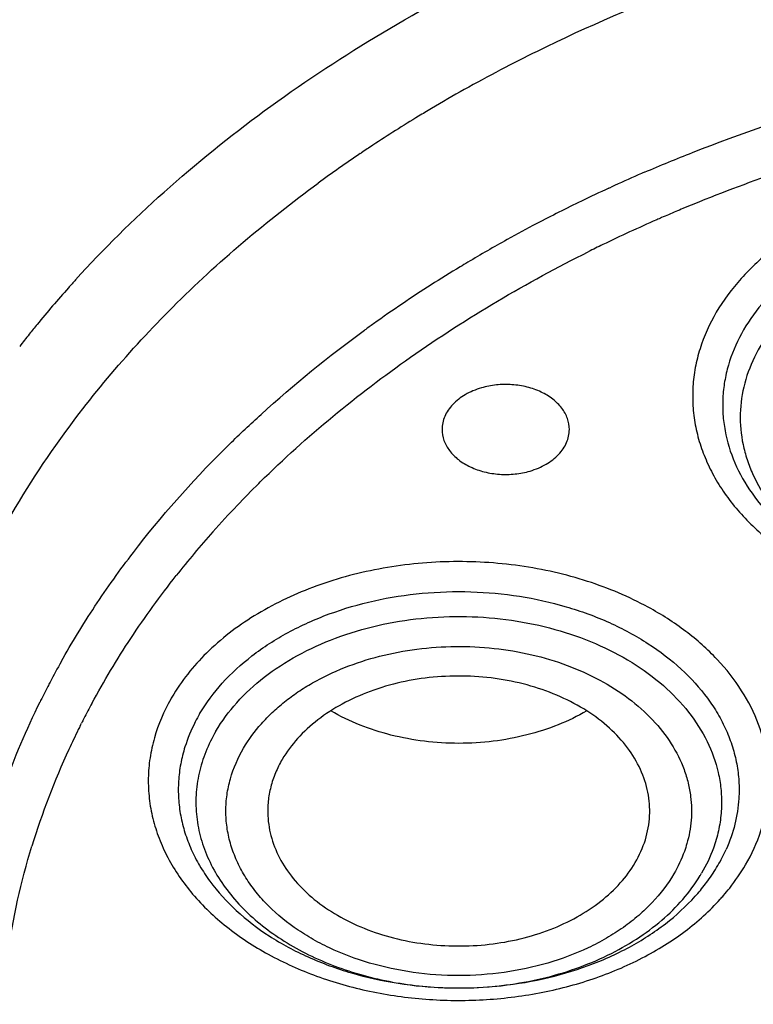
# Model space of a CAD drawing. Units: inches. Extents: x 0 to 11, y 0 to 8.5.
# Drawn here: x 4.9 to 5, y 6.2 to 6.4 of the extents above; entities that cross this region are included whole.
import ezdxf

# ---------------------------------------------------------------- set-up
doc = ezdxf.new("R2010")
doc.units = ezdxf.units.IN
doc.header["$LTSCALE"] = 0.605
doc.header["$MEASUREMENT"] = 0
doc.layers.add('ALL_ASSEMBLY_MEMBERS', color=7, linetype='CONTINUOUS')

msp = doc.modelspace()

# ---------------------------------------------------------------- linework, layer by layer
at = {"layer": 'ALL_ASSEMBLY_MEMBERS', "color": 9, "linetype": 'Continuous'}
for p, q in [((4.9629620405, 6.385722124), (4.963183917099999, 6.3858717616)), ((5.0062203302, 6.379718934600001), (5.0066453994, 6.379914317100001)), ((4.9453325758, 6.3283408064), (4.9455978321, 6.328603059600001)), ((4.914336190299999, 6.2862861594), (4.9145112365, 6.286633719199999))]:
    msp.add_line(p, q, dxfattribs=at)
for centre, radius, start, end in [((5.1224854, 6.141940935599999), 0.2915440654, 110.4785222717, 116.202671131), ((5.1137489724, 6.15974563), 0.2717114724, 116.2075145171, 119.2283511441), ((5.1088996113, 6.1684304314), 0.2617645132, 119.2302711544, 120.6760598573), ((5.1028331395, 6.178430255499999), 0.25006816, 121.2424033735, 123.4009628613), ((5.1066041135, 6.1723074759), 0.2572588756, 120.6768896932, 121.253198318), ((5.0995889725, 6.183373368200001), 0.244155562, 123.4039670452, 123.9646239729), ((5.0959047893, 6.1887612592), 0.2376286109, 124.0181838923, 126.1714476802), ((5.1223671236, 6.127577112899999), 0.277606884, 113.5742732459, 114.6361678759), ((5.1239520229, 6.1239770938), 0.2815403152, 113.3366711437, 113.5768872285), ((5.1292075724, 6.111789305299999), 0.2863821869, 109.3014831903, 112.6090714559), ((5.1199875625, 6.1327366512), 0.2719250475, 114.7321738952, 115.8462958803), ((5.1170139446, 6.1388071896), 0.2651653923, 115.8398881633, 117.7196051197), ((5.1244042435, 6.1233743909), 0.273840719, 113.1823712656, 113.4578415612), ((5.1250915801, 6.1217691876), 0.2755868889, 112.8929974627, 113.1823579082), ((5.1257658039, 6.1201727424), 0.2773198675, 112.6185080803, 112.8930143876), ((5.113810445199999, 6.1448924423), 0.258288425, 117.7184241934, 119.0180752867), ((5.120577266000001, 6.1319842399), 0.2644187915, 113.6417205145, 115.8781741082), ((5.1238214434, 6.124718279700001), 0.2723759006, 113.4579117993, 113.6539482881), ((5.1102801412, 6.151201940499999), 0.2510584808, 119.0120304831, 120.8103006386), ((5.1182824216, 6.136741950399999), 0.2591365593, 115.8807873499, 116.5048390105), ((5.1080954912, 6.154884400399999), 0.2467767629, 120.8125806941, 121.1737194391), ((5.1036262756, 6.1621164608), 0.238275592, 121.1544095179, 124.0213028764), ((5.0986004264, 6.169574415900001), 0.22928225, 124.0230924659, 125.5496747659), ((5.0965943412, 6.1723906673), 0.2258245596, 125.5509987262, 126.0395904879), ((5.0744742382, 6.198575988200001), 0.1915126158, 134.5008611903, 134.9352186792), ((5.0741905763, 6.1982425063), 0.1831118565, 134.7255776881, 136.4119648422), ((5.07026811, 6.2019503269), 0.1777143282, 136.4059091513, 138.4031626173), ((5.064435334, 6.2070504808), 0.1699664703, 138.3835366722, 141.7372048893), ((5.0407069824, 6.2246047198), 0.148731826, 150.7315898858, 152.2875020386), ((5.038526542900001, 6.225745008), 0.1462712001, 152.6261814915, 153.4447736699), ((5.0394199114, 6.2252840126), 0.147276497, 152.2886066337, 152.6267221425), ((4.960118582200001, 6.2738836661), 0.0345293532, 149.9608826766, 150.6743686883), ((5.0376300467, 6.226194614700001), 0.1452682795, 153.4453207599, 153.7938738508), ((5.0424769105, 6.2219543827), 0.1433828416, 151.636835117, 152.8312507424), ((5.0406857614, 6.222867939199999), 0.1413721499, 153.3467046217, 153.7053875401), ((5.041454330400001, 6.222480844), 0.1422326984, 152.831835395, 153.1894632984), ((5.0390971422, 6.2236437727), 0.1396042243, 153.7020299237, 155.259384911), ((5.032339732200001, 6.2265706239), 0.132242255, 155.1857951891, 163.0069259732), ((5.0005317712, 6.2762919551), 0.0285677125, 329.5907963118999, 335.9709509781), ((4.9982626132, 6.274605578099999), 0.027910528, 328.6632152804, 329.6362994221), ((4.9961702826, 6.2825275062), 0.039618988, 317.9434723952, 319.2307437825), ((4.980116900500001, 6.3051516335), 0.06460942830000001, 266.8156471521, 267.7837335769), ((4.9801176402, 6.305156403300001), 0.0646142232, 267.7832417765, 270.1511994384), ((4.9801184336, 6.3048555988), 0.06431341759999999, 270.1511997801, 271.6306380329)]:
    msp.add_arc(centre, radius, start, end, dxfattribs=at)
at = {"layer": 'ALL_ASSEMBLY_MEMBERS', "color": 7, "linetype": 'Continuous'}
for centre, radius, start, end in [((5.0603494385, 6.2304239542), 0.198378571, 137.7595485951, 138.3079129935), ((5.0562764562, 6.233997998), 0.192959963, 138.2959747464, 140.7797252945), ((5.0530160718, 6.2366742322), 0.1887418836, 140.7833018847, 141.4475816212), ((5.051092559100001, 6.238203903), 0.1862842857, 141.4468033426, 142.2751783984), ((4.9981608069, 6.2776977702), 0.031324096, 323.813816863, 329.5682906602), ((4.9959039114, 6.2793666778), 0.0341309871, 319.044434593, 323.789502977), ((4.9948353987, 6.2802828669), 0.035538486, 317.9933101846, 319.0580725105)]:
    msp.add_arc(centre, radius, start, end, dxfattribs=at)
at = {"layer": 'ALL_ASSEMBLY_MEMBERS', "color": 9, "linetype": 'Continuous'}
for points, knots in [([(4.3917433527, 6.3366230201), (4.391743078999999, 6.3481971054), (4.3928194429, 6.3714088437), (4.3976544047, 6.406037416499999), (4.4056849085, 6.440365399400001), (4.4168788547, 6.4742379552), (4.4311796343, 6.5075116062), (4.4485288208, 6.540040265700001), (4.4688433099, 6.5716885361), (4.4920394914, 6.6023179336), (4.5180105108, 6.6318033082), (4.5466487281, 6.660014968500001), (4.5778272662, 6.686839653200001), (4.6230837805, 6.7209549653), (4.6853899281, 6.75938297), (4.7670531221, 6.7977697475), (4.8550481134, 6.8283092308), (4.947877110299999, 6.8504905778), (5.0277817291, 6.8616805225), (5.092707852799999, 6.8661969152), (5.1417436295, 6.8673314323), (5.1907783437, 6.8661968625), (5.2396044636, 6.862800843200001), (5.2880120931, 6.857154227200001), (5.3357947179, 6.849286309400001), (5.382749743400001, 6.8392252654), (5.428680724199999, 6.8270159274), (5.4733818769, 6.812708224700001), (5.5024667333, 6.8017305396), (5.516742831699999, 6.795902346799999)], [0, 0, 0, 0, 0.0248612256, 0.0498283007, 0.0750037793, 0.1004845376, 0.1263582542, 0.1527028454, 0.1795837001, 0.2070543586, 0.2351540566, 0.263910095, 0.2933362687, 0.3234353906, 0.3855771068, 0.4501729682, 0.516892649, 0.5852972908, 0.6548690614, 0.6899250047, 0.7250558712, 0.7601868564, 0.7952431197, 0.8301501365999999, 0.8648336001000001, 0.8992235899, 0.9332593442, 0.9668778298999999, 1, 1, 1, 1]), ([(4.7809577924, 5.873569262), (4.7607749663, 5.8818088662), (4.721576061, 5.8996311873), (4.666047984900001, 5.930698002000001), (4.6232045993, 5.9599248002), (4.5915022005, 5.9850491912), (4.5620801469, 6.0108015426), (4.535097416, 6.0382710217), (4.510917420899999, 6.0673045634), (4.4891476619, 6.096650646000001), (4.4702436538, 6.127354359), (4.4545593185, 6.1591387299), (4.4445328773, 6.1831889872), (4.4361884698, 6.2075604561), (4.4295476833, 6.2321955283), (4.4246236547, 6.2570331315), (4.421432011, 6.2820136953), (4.4199803397, 6.3070758443), (4.420269525899999, 6.3321584339), (4.4223030083, 6.357200136), (4.4260730704, 6.3821397335), (4.4315693362, 6.4069169913), (4.438781612300001, 6.4314703758), (4.4476886097, 6.4557421728), (4.4618891299, 6.487862768099999), (4.4838959404, 6.5270761668), (4.5164438176, 6.5717002409), (4.5549921427, 6.6138194799), (4.5991597407, 6.6530339804), (4.6485187187, 6.6889793051), (4.702592488600001, 6.7213213195), (4.760863265299999, 6.7497575545), (4.8227744631, 6.7740198373), (4.8877342419, 6.7938802609), (4.9551217402, 6.809152154), (5.0242932946, 6.819690569600001), (5.0945877982, 6.825394209500001), (5.1653331369, 6.8262108829), (5.2358532281, 6.822132498999999), (5.3054718289, 6.813196433), (5.373529728899999, 6.7994893492), (5.4393645178, 6.7811388062), (5.4818490112, 6.765750624400001), (5.5025278711, 6.7573085152)], [0, 0, 0, 0, 0.0335620465, 0.0662069362, 0.09784682980000001, 0.1132840165, 0.1284605403, 0.1580260287, 0.1724355253, 0.1866040768, 0.2142577644, 0.2277877578, 0.2411422644, 0.2543441599, 0.2674187525, 0.2803934122, 0.2932969117, 0.3061593809, 0.319011526, 0.3318842597, 0.3448081971, 0.3578130002, 0.3709272104, 0.3841773637, 0.3975879541, 0.4249640709, 0.4532149909000001, 0.4824409256, 0.5126970906, 0.5439958924, 0.5763097197, 0.6095766715, 0.6437051136999999, 0.6785775389, 0.7140564418, 0.7499886344, 0.7862090890000001, 0.8225457965, 0.8588246090999999, 0.8948717945999999, 0.9305174356999999, 0.9656130984, 1, 1, 1, 1]), ([(5.0124245409, 6.3824854493), (5.0151811001, 6.3836747084), (5.026423764900001, 6.3883137335), (5.0379551357, 6.392248884600001), (5.0467448981, 6.3948233464)], [0, 0, 0, 0, 0.24686397, 1, 1, 1, 1]), ([(4.9100266992, 6.334958528500001), (4.9160745724, 6.343541179), (4.9301603624, 6.360053130800001), (4.9467102679, 6.3740471062), (4.955655560899999, 6.380588031699999)], [0, 0, 0, 0, 0.4865125924, 1, 1, 1, 1]), ([(5.0418945749, 6.3737823474), (5.0394735519, 6.3724706171), (5.0360286356, 6.370256218400001), (5.0319316062, 6.366806597), (5.028380911499999, 6.3632248862), (5.024746826399999, 6.358354755), (5.0223050346, 6.352943601000001), (5.0211969679, 6.348516966), (5.0207840577, 6.3451852276), (5.0207835868, 6.341840735599999), (5.0211954773, 6.3385091341), (5.022019284100001, 6.3352175326), (5.0232446141, 6.3319911162), (5.0248619079, 6.3288541426), (5.0275641095, 6.324766919500001), (5.0318963653, 6.3200055768), (5.0382957449, 6.3151143018), (5.0457765745, 6.311085229500001), (5.054116376000001, 6.3080329797), (5.0630691686, 6.306046918200001), (5.0723692239, 6.305176367400001), (5.0817422283, 6.3054519097), (5.087920106, 6.3064165007), (5.0909465604, 6.3070864715)], [0, 0, 0, 0, 0.0646188134, 0.0955541064, 0.1255561768, 0.1828433655, 0.237153193, 0.2635737878, 0.2897034265, 0.3157352288, 0.3418643379, 0.3682843443, 0.3951716578, 0.4226790356, 0.4509358347, 0.5099678939, 0.5727246563, 0.6391010396, 0.7086122138, 0.780482199, 0.8537197331999999, 0.9272571379000001, 1, 1, 1, 1]), ([(4.9455978321, 6.328603059600001), (4.9536617102, 6.336559687999999), (4.971756488, 6.351438176), (4.9919217745, 6.363298958500001), (5.0026366696, 6.368642395399999)], [0, 0, 0, 0, 0.4861621321, 1, 1, 1, 1]), ([(5.0572976826, 6.369683001399999), (5.0550119581, 6.369013528200001), (5.0506087096, 6.367420420399999), (5.0445326184, 6.3642457197), (5.0392658753, 6.3603961865), (5.0349559715, 6.3559741221), (5.0317207896, 6.351090432), (5.0296699052, 6.3458678013), (5.0288718616, 6.340458984400001), (5.0292848573, 6.335950763600001), (5.0302252511, 6.3324540557), (5.0315954312, 6.3289686542), (5.0340944805, 6.3247705633), (5.0381638099, 6.320231832999999), (5.0432164286, 6.316238758099999), (5.049115878899999, 6.312896885700001), (5.055701250199999, 6.3102847163), (5.0627965844, 6.3084747735), (5.0677113318, 6.307833784700001), (5.070202851, 6.3076561116)], [0, 0, 0, 0, 0.07070994480000001, 0.1385614153, 0.2028769402, 0.2635734856, 0.3209392851, 0.3756471507, 0.4288103718, 0.4818058776, 0.5087277861999999, 0.5361215614, 0.5927810596, 0.6526661933, 0.7161348223, 0.7831348818000001, 0.853259193, 0.9258433489, 1, 1, 1, 1]), ([(4.9402392185, 6.3351704299), (4.9420326773, 6.336932925399999), (4.949485162799999, 6.3439747498), (4.9574754227, 6.3504426302), (4.9637317871, 6.3549948115)], [0, 0, 0, 0, 0.2452786679, 1, 1, 1, 1]), ([(4.9006170286, 6.1866982309), (4.8973895687, 6.1925378973), (4.8917471128, 6.2045001629), (4.8868502669, 6.2202057285), (4.8843594504, 6.232890264299999), (4.882818632799999, 6.2455787457), (4.8826492319, 6.2615940243), (4.8852996057, 6.2807271964), (4.890759672, 6.2995483655), (4.8989662709, 6.3178376752), (4.9060803502, 6.3293581906), (4.9100266992, 6.334958528500001)], [0, 0, 0, 0, 0.1274922776, 0.2518595062, 0.3132536277, 0.3742983428, 0.4959071526, 0.618081505, 0.7420946178, 0.8690893914, 1, 1, 1, 1]), ([(4.910962416, 6.297319942200001), (4.9128021933, 6.300603117100001), (4.916768657900001, 6.3070971459), (4.92578992, 6.319727839600001), (4.933606839499999, 6.3285607563), (4.9392075675, 6.334148883099999)], [0, 0, 0, 0, 0.2426088066, 0.4899834765, 1, 1, 1, 1]), ([(5.0130850303, 6.3067888034), (5.0097181797, 6.3086251328), (5.0043021407, 6.310898938099999), (4.9967158725, 6.3129729903), (4.988705557, 6.3144486071), (4.9784353064, 6.3150482274), (4.9662587309, 6.3138009312), (4.9547774022, 6.310646901599999), (4.9445664682, 6.305738224), (4.9361436561, 6.2992984416), (4.9318748435, 6.2939565738), (4.930227079100001, 6.2911687545)], [0, 0, 0, 0, 0.1254641005, 0.1907064476, 0.2571093143, 0.3916321916, 0.5256783293, 0.6558359161999999, 0.7792423841, 0.8940568811, 1, 1, 1, 1]), ([(4.916306581600001, 6.290069633200001), (4.9183931318, 6.2939349078), (4.9229741884, 6.3015678015), (4.928197292799999, 6.3087746809), (4.9309812891, 6.3123054993)], [0, 0, 0, 0, 0.4941573678, 1, 1, 1, 1]), ([(4.9350492687, 6.288227372200001), (4.9361643923, 6.2901310072), (4.9389093851, 6.293811130599999), (4.9441398571, 6.298579548999999), (4.9504444032, 6.302623770399999), (4.957626834, 6.3058295866), (4.9654761639, 6.30811016), (4.9737598055, 6.3093990272), (4.9822319805, 6.309657875), (4.9906410871, 6.30888098), (4.9987377881, 6.307090746), (5.006281458999999, 6.304336843200001), (5.0130493545, 6.3006984036), (5.0188395017, 6.2962790958), (5.0227600012, 6.2919759069), (5.025205476, 6.2882811797), (5.0266689565, 6.2854451363), (5.0277779431, 6.2825283167), (5.0285238094, 6.2795526499), (5.0288974457, 6.276541397000001), (5.0288974666, 6.2745261328), (5.0288357488, 6.2735252445)], [0, 0, 0, 0, 0.055491392, 0.1145323771, 0.177142538, 0.2430771097, 0.3116983466, 0.3821376259000001, 0.4533835923, 0.5243578074, 0.5940080696, 0.6613802942, 0.7257165479000001, 0.786544108, 0.8437594020999999, 0.8711455375, 0.897804932, 0.9238620098, 0.9494627475, 0.9747773861, 1, 1, 1, 1]), ([(5.029991680899999, 6.2619483791), (5.0310776369, 6.263826391599999), (5.032437156999999, 6.2667859397), (5.0335684633, 6.2709135951), (5.0342047902, 6.2750527147), (5.0340836005, 6.280332942799999), (5.0324677245, 6.2865536764), (5.029448311399999, 6.292481819500001), (5.0251159075, 6.2979540708), (5.0196045336, 6.3028369864), (5.0153515418, 6.3055526149), (5.0130850303, 6.3067888034)], [0, 0, 0, 0, 0.1206690452, 0.1795197275, 0.2376552081, 0.3531426105, 0.4704361279, 0.5922273875999999, 0.7205263962, 0.8563958439, 1, 1, 1, 1]), ([(4.9378739918, 6.285238080499999), (4.9389068375, 6.2870010735), (4.941444856, 6.290410935), (4.9462711813, 6.294841364500001), (4.9520884638, 6.298610431499999), (4.9610698412, 6.3026805841), (4.9711102047, 6.3049266403), (4.9814650754, 6.305337398400001), (4.9892740481, 6.3046992983), (4.9968144054, 6.3031274278), (5.0038713371, 6.3006699954), (5.0102380394, 6.2973903572), (5.0157311169, 6.2933822717), (5.0201873139, 6.288750769299999), (5.0234627264, 6.2836214365), (5.0251295295, 6.2790137515), (5.025753693, 6.2752812887), (5.0258368033, 6.2734123668), (5.02582126, 6.2724827936)], [0, 0, 0, 0, 0.0553613094, 0.1142493799, 0.1766544269, 0.242344369, 0.3806739333, 0.4517689642, 0.5226853021, 0.5923817065, 0.6599229655, 0.7245385790000001, 0.7857291301999999, 0.8433473509999999, 0.8976727749, 0.9494647576999999, 0.9748100741, 1, 1, 1, 1]), ([(4.9426967691, 6.2822966825), (4.9435908217, 6.283794163), (4.945178435, 6.2859469718), (4.9476753779, 6.288535366100001), (4.9498034397, 6.2903846423), (4.9521437336, 6.2920971786), (4.9555622546, 6.294213334), (4.9602707308, 6.2964496226), (4.9663837591, 6.298417889800001), (4.9728691473, 6.299644185), (4.979549819, 6.3001015563), (4.986245893, 6.2997742675), (4.9927761438, 6.298673796699999), (4.9989643309, 6.296828012000001), (5.0046428901, 6.2942835148), (5.0096603183, 6.291109369), (5.0138769094, 6.2873809553), (5.017176098, 6.2831969067), (5.0190927313, 6.279373099400001), (5.020056893600001, 6.276230523200001), (5.0203510136, 6.274641879400001), (5.020450250400001, 6.2738479024)], [0, 0, 0, 0, 0.05491766309999999, 0.08361161639999999, 0.1131570249, 0.1435701453, 0.1748285845, 0.239649134, 0.3071207872, 0.3765207507, 0.4469657164, 0.5174937239, 0.5871348612, 0.6549916074000001, 0.7202872684999999, 0.782466395, 0.8412369809, 0.8966733859, 0.9492654256, 0.9748045434, 1, 1, 1, 1]), ([(4.9105286557, 6.1687630135), (4.9078998141, 6.1735195337), (4.9032075395, 6.1832226261), (4.8979557577, 6.1983549613), (4.8946142031, 6.213766579600001), (4.8932216688, 6.2293324813), (4.8937818988, 6.2449254242), (4.8962988635, 6.260418101), (4.9007403486, 6.2756838335), (4.9049176227, 6.2855177459), (4.9072937255, 6.2903453464)], [0, 0, 0, 0, 0.1287813404, 0.2547590929, 0.3787131659, 0.5015223543999999, 0.6241281934, 0.7474831759999999, 0.8724975514, 1, 1, 1, 1]), ([(4.9300141566, 6.2907951946), (4.928819137, 6.2886678742), (4.9273700558, 6.2852929293), (4.9263380849, 6.2805886697), (4.9260414997, 6.2770494641), (4.9262113894, 6.2735078552), (4.9268441597, 6.269993733200001), (4.9279325714, 6.2665379736), (4.930001298000001, 6.2619877739), (4.9337373234, 6.2565813521), (4.939709458999999, 6.2509064824), (4.9470233143, 6.246115604600001), (4.9554324399, 6.242359925900001), (4.9646577779, 6.2397533323), (4.9743947376, 6.238378589400001), (4.984321116999999, 6.2382812535), (4.9941083797, 6.2394637097), (5.0034309199, 6.2418874073), (5.0106503857, 6.2449177838), (5.0158950349, 6.247897298), (5.0194772177, 6.2503493), (5.0227252174, 6.253026279299999), (5.0246780807, 6.2549809431), (5.0255867593, 6.2559881938)], [0, 0, 0, 0, 0.0530972028, 0.0789655898, 0.1045728247, 0.1301466367, 0.1559073155, 0.182059577, 0.2087828893, 0.2644460697, 0.3237866193, 0.3870060788, 0.4537948832, 0.5234386219, 0.5949469507, 0.6671607608, 0.7388549989000001, 0.8088535443000001, 0.8761356717000001, 0.9085304306, 0.9399892986, 0.9704796419, 1, 1, 1, 1]), ([(4.9378742075, 6.2852378523), (4.937200353500001, 6.284087511599999), (4.9360322832, 6.281715956499999), (4.9348603806, 6.2779714592), (4.9343226373, 6.274147546699999), (4.9344311888, 6.270306241599999), (4.9351798308, 6.2665039883), (4.9365592716, 6.2627969863), (4.9385413852, 6.2592345627), (4.9420212457, 6.2546594876), (4.9465528842, 6.250672788999999), (4.9518199761, 6.247381375800001), (4.9562414263, 6.2452096702), (4.9609907867, 6.2434236004), (4.967719714599999, 6.2415675148), (4.9729852863, 6.2408390651), (4.9765279221, 6.240641964)], [0, 0, 0, 0, 0.0562600352, 0.1110695189, 0.1649075876, 0.2184569071, 0.2724841795, 0.3277057215, 0.3846934808, 0.4438877042, 0.5696125253000001, 0.6364637582, 0.7057162615000001, 0.7771070336, 0.8502697418999999, 1, 1, 1, 1]), ([(5.017521991000001, 6.2603808824), (5.0164615907, 6.2586047804), (5.014522332699999, 6.256071185900001), (5.0114210556, 6.2531053365), (5.0087454541, 6.251023666699999), (5.0057948425, 6.2491406275), (5.0014802852, 6.2468876872), (4.9955664859, 6.2446758323), (4.9879859186, 6.243066049299999), (4.980110360799999, 6.242522478400001), (4.9722344695, 6.2430656018), (4.964653742099999, 6.2446758514), (4.958739302, 6.2468858537), (4.9544262325, 6.24914227), (4.9505599591, 6.251610223999999), (4.9471551093, 6.2545059599), (4.9443705983, 6.2577761068), (4.9426612178, 6.260323184500001), (4.9413124933, 6.262978874), (4.940335922, 6.265717438999999), (4.9397447571, 6.268513165), (4.9395456407, 6.2713377975), (4.9397441284, 6.274164373600001), (4.940550519499999, 6.2779211737), (4.9417237468, 6.2806101889), (4.9426967691, 6.2822966825)], [0, 0, 0, 0, 0.0567869811, 0.08670679880000001, 0.1176769062, 0.1496842792, 0.1826708718, 0.2511572046, 0.3222434725, 0.3947090103, 0.467176962, 0.5382696839, 0.6067560025, 0.639736483, 0.6717414712, 0.7325709233, 0.7614845431999999, 0.7894464214, 0.8165796201000001, 0.8430445693999999, 0.8690357465, 0.8947819584000001, 0.9205330391, 0.9465488498000001, 1, 1, 1, 1]), ([(5.020450250400001, 6.2738479024), (5.0206201954, 6.2724881993), (5.0206866091, 6.2697143065), (5.0201757453, 6.2669879349), (5.019791725299999, 6.2656601394)], [0, 0, 0, 0, 0.4978327898, 1, 1, 1, 1]), ([(5.02582126, 6.2724827936), (5.0258040926, 6.2714560826), (5.0256298457, 6.26939155), (5.0251800737, 6.2673694991), (5.0248905931, 6.2663727812)], [0, 0, 0, 0, 0.4973241765, 1, 1, 1, 1]), ([(5.0288357488, 6.2735252445), (5.028742659, 6.272015594299999), (5.0282673313, 6.2689746023), (5.0272527993, 6.266071133500001), (5.0266237808, 6.264659189400001)], [0, 0, 0, 0, 0.4945716297, 1, 1, 1, 1]), ([(5.019791725299999, 6.2656601394), (5.0196604774, 6.265206334), (5.0190678093, 6.263381214600001), (5.0182445009, 6.2616331748), (5.017521991000001, 6.2603808824)], [0, 0, 0, 0, 0.2462776161, 1, 1, 1, 1]), ([(5.0248905931, 6.2663727812), (5.024743787799999, 6.2658673122), (5.0240814164, 6.263834082200001), (5.023158973, 6.261887363600001), (5.0223445526, 6.260497061000001)], [0, 0, 0, 0, 0.2462328326, 1, 1, 1, 1]), ([(4.9072712173, 6.1889020201), (4.9051527507, 6.1950635159), (4.902670407, 6.2045323378), (4.9008931628, 6.2173666446), (4.9003313618, 6.226999812100001), (4.9005386351, 6.236640237), (4.9018440213, 6.2494943649), (4.9039772161, 6.2590134962), (4.905871162, 6.26521923)], [0, 0, 0, 0, 0.2519761276, 0.3765815282, 0.5007061225, 0.6247399449000001, 0.7490759737, 1, 1, 1, 1]), ([(5.0261755472, 6.2566557397), (5.026538320899999, 6.2570764995), (5.0279244693, 6.2587547953), (5.029166866600001, 6.2605528923), (5.029991680899999, 6.2619483791)], [0, 0, 0, 0, 0.255243565, 1, 1, 1, 1]), ([(4.9819485465, 6.2405682255), (4.9840806246, 6.2406289469), (4.9883151636, 6.2409604736), (4.9945250538, 6.2420790759), (5.0004549722, 6.2438033694), (5.0059900338, 6.246091893099999), (5.011024632, 6.2489117823), (5.0167825778, 6.2531809567), (5.0203321551, 6.2571838878), (5.0221016961, 6.2600902174)], [0, 0, 0, 0, 0.1380061034, 0.2742872327, 0.4075844859, 0.5367993096, 0.6610413796, 0.7798410187, 1, 1, 1, 1])]:
    msp.add_open_spline(points, degree=3, knots=knots, dxfattribs=at)
at = {"layer": 'ALL_ASSEMBLY_MEMBERS', "color": 7, "linetype": 'Continuous'}
for points, knots in [([(4.4416082229, 6.3406614791), (4.4423910167, 6.351212866699999), (4.444920622, 6.3723334118), (4.4515538283, 6.4036906344), (4.4610016662, 6.4346815682), (4.4732296472, 6.4651728581), (4.488178292, 6.49504372), (4.5057909932, 6.524168983099999), (4.5259883611, 6.552434116000001), (4.5486903096, 6.5797225812), (4.57380111, 6.6059260252), (4.6012179776, 6.630939368), (4.6308300493, 6.6546603926), (4.6625143234, 6.676997297100001), (4.6961448721, 6.697855622200001), (4.7315818987, 6.7171570648), (4.7686845362, 6.734818251599999), (4.8072995406, 6.750773208099999), (4.8472730265, 6.7649538158), (4.9024520597, 6.7815087896), (4.9738473174, 6.7973869847), (5.0617387721, 6.8085418301), (5.1509200864, 6.8117296118), (5.2399533189, 6.8068964142), (5.3274057067, 6.7941232495), (5.3982250132, 6.776923809299999), (5.452792469099999, 6.7593432553), (5.479283988500001, 6.7493242825), (5.4922921401, 6.7440137268)], [0, 0, 0, 0, 0.0248055481, 0.0497914926, 0.07505052150000001, 0.100668616, 0.1267217509, 0.1532760953, 0.1803854863, 0.2080923475, 0.2364267654, 0.265406884, 0.2950400234, 0.3253218833, 0.3562393392, 0.3877687821, 0.4198794701, 0.4525321006, 0.4856813574, 0.5192757279, 0.5875501227000001, 0.6568759252, 0.7267084131, 0.796483394, 0.8656349228, 0.9336328074, 0.9670590333, 1, 1, 1, 1]), ([(4.913483797300001, 6.3637826466), (4.9183371109, 6.3691275934), (4.9288119976, 6.3794724899), (4.9462711611, 6.393576239500001), (4.965580576, 6.4064054974), (4.979368528399999, 6.4139202326), (4.9865072449, 6.4174427307)], [0, 0, 0, 0, 0.2377084636, 0.4837036252, 0.7378989108, 1, 1, 1, 1]), ([(5.0431784417, 6.368242213899999), (5.0411814282, 6.3670401684), (5.0374590136, 6.3644187373), (5.032733085299999, 6.359751209500001), (5.0291447001, 6.354576443099999), (5.0271864568, 6.3499036523), (5.0263109522, 6.3460949834), (5.0259958197, 6.343230556699999), (5.02601781, 6.3403573426), (5.0264980977, 6.336522194600001), (5.0279714895, 6.331763757), (5.0310239064, 6.3264062858), (5.0352707509, 6.321501325), (5.0405863839, 6.3171763826), (5.0468211521, 6.3135358162), (5.053807469200001, 6.3106739064), (5.061359699300001, 6.3086642378), (5.0719167945, 6.3071848178), (5.0800456157, 6.3074791398), (5.0853481528, 6.3083111372)], [0, 0, 0, 0, 0.0640673286, 0.1245489245, 0.1816710754, 0.2360635027, 0.2625996707, 0.2888816472, 0.315086329, 0.3413914987, 0.3949098056, 0.4507349993, 0.5097071228, 0.5722235957, 0.6382586143, 0.7074443081, 0.7791326118999999, 0.8524692006, 1, 1, 1, 1]), ([(5.1051339167, 5.8422878556), (5.0828910493, 5.8431574623), (5.0386172045, 5.846473723300001), (4.973115797, 5.8561627584), (4.9093153782, 5.870468922100001), (4.8478713226, 5.8892430026), (4.7894018095, 5.9122980123), (4.7433040498, 5.9350558173), (4.7084994882, 5.955218904400001), (4.675697656600001, 5.976262536799999), (4.6375603595, 6.0046658114), (4.6030507777, 6.0362030881), (4.5782950182, 6.0628433725), (4.5613241316, 6.0832825423), (4.54583468, 6.1043050364), (4.531865384100001, 6.1258571037), (4.519450319, 6.1478826641), (4.5086254346, 6.170327776900001), (4.499417358600001, 6.193133971900001), (4.4918483572, 6.2162424106), (4.4859427535, 6.2395951012), (4.4817134597, 6.263130896), (4.4791704488, 6.286789063500001), (4.478325092, 6.3105091471), (4.4791757211, 6.334227775700001), (4.4808686563, 6.349969271900001), (4.4819931681, 6.357807312999999)], [0, 0, 0, 0, 0.07368228019999999, 0.1468124444, 0.2189905038, 0.2899085789, 0.3592668477000001, 0.4268126451, 0.4598509792, 0.4923692391, 0.5557749858, 0.6169979858, 0.6468104207, 0.6761000873999999, 0.7048863581999999, 0.7331959698, 0.7610618492, 0.7885223672, 0.8156228245999999, 0.8424136987999999, 0.8689500581, 0.895291891, 0.9215020656999999, 0.9476457906999999, 0.9737896769, 1, 1, 1, 1]), ([(4.9840437826, 6.344964682200001), (4.9835511853, 6.3448204038), (4.9825965388, 6.344481160599999), (4.9808608594, 6.3436242685), (4.9793627165, 6.342490067999999), (4.9782520999, 6.3411162826), (4.9776564587, 6.3400332324), (4.9772920725, 6.338897024), (4.9772086551, 6.3381167804), (4.9772085908, 6.337731797000001)], [0, 0, 0, 0, 0.1447005917, 0.2847460753, 0.5450799521, 0.6656965092, 0.7806680807999999, 0.8914704073, 1, 1, 1, 1]), ([(4.9993537552, 6.337730211799999), (4.9993538628, 6.338373941), (4.99911398, 6.3397063479), (4.9980906804, 6.3415301033), (4.9964903266, 6.343101680499999), (4.9944179953, 6.3443397922), (4.9919968568, 6.345189022), (4.9893608403, 6.3456017675), (4.986664988999999, 6.3455531734), (4.984894453, 6.345213837799999), (4.9840437826, 6.344964682200001)], [0, 0, 0, 0, 0.100553344, 0.2066134823, 0.3217776423, 0.4469731212, 0.5807523772, 0.7201763590000001, 0.8615392229000001, 1, 1, 1, 1]), ([(4.9772085908, 6.337731797000001), (4.9772084832, 6.3370880677), (4.977448366, 6.3357556608), (4.9784716656, 6.333931905499999), (4.9800720194, 6.3323603283), (4.9821443507, 6.3311222165), (4.9845654892, 6.3302729868), (4.9872015057, 6.3298602412), (4.989897357, 6.329908835399999), (4.991667893, 6.330248171), (4.9925185634, 6.3304973265)], [0, 0, 0, 0, 0.100553344, 0.2066134823, 0.3217776423, 0.4469731212, 0.5807523772, 0.7201763590000001, 0.8615392229000001, 1, 1, 1, 1]), ([(4.9925185634, 6.3304973265), (4.9930111607, 6.330641605), (4.9939658072, 6.330980848099999), (4.995701486600001, 6.3318377402), (4.9971996295, 6.3329719407), (4.9983102461, 6.3343457261), (4.9989058873, 6.3354287764), (4.999270273500001, 6.3365649847), (4.9993536909, 6.3373452283), (4.9993537552, 6.337730211799999)], [0, 0, 0, 0, 0.1447005917, 0.2847460753, 0.5450799521, 0.6656965092, 0.7806680807999999, 0.8914704073, 1, 1, 1, 1]), ([(5.0133074212, 6.270512797), (5.0133749931, 6.2718734442), (5.0131686459, 6.2746555382), (5.0118340873, 6.2786947381), (5.0095374874, 6.2824905218), (5.0063578378, 6.2859266137), (5.0024013207, 6.2889116125), (4.9977873824, 6.291364552), (4.9926516435, 6.293215328200001), (4.9871469468, 6.2944149722), (4.981432670799999, 6.2949262586), (4.9738399745, 6.294675961799999), (4.9664661642, 6.293067887699999), (4.9598643841, 6.2901100502), (4.9555870559, 6.2873595165), (4.9520398388, 6.284118535399999), (4.9501764686, 6.281619898200001), (4.9494194841, 6.2803276449)], [0, 0, 0, 0, 0.0504615026, 0.1021032791, 0.1561842442, 0.213530656, 0.274478162, 0.338917949, 0.4063652572, 0.4760558743, 0.5470475402, 0.6182824539, 0.7569977955, 0.8228940156, 0.8854856806, 0.9445260622, 1, 1, 1, 1]), ([(4.9350492687, 6.288227372200001), (4.9347800665, 6.2877678153), (4.9337701182, 6.2859321941), (4.9329617051, 6.2839844537), (4.9324939382, 6.2824938533)], [0, 0, 0, 0, 0.254239695, 1, 1, 1, 1]), ([(5.0023699949, 6.288758338200001), (5.0007817252, 6.287833639), (4.997385233999999, 6.286196317100001), (4.9919186384, 6.284433533200001), (4.986108879200001, 6.2833560229), (4.9801271594, 6.2829909302), (4.974142038, 6.283352151900001), (4.966537722, 6.2847568097), (4.9611147915, 6.2868615837), (4.9578748635, 6.288743919400001)], [0, 0, 0, 0, 0.1189211432, 0.2429653412, 0.3706538697, 0.5002375713, 0.6298356256000001, 0.7575405881, 1, 1, 1, 1]), ([(4.9324939382, 6.2824938533), (4.9321888901, 6.2815217773), (4.9316944423, 6.279551327999999), (4.931321018, 6.2765385163), (4.9313215438, 6.2735146927), (4.9316955336, 6.270503327799999), (4.9324417196, 6.2675280125), (4.9335509589, 6.2646114358), (4.9350146374, 6.2617756777), (4.9374602984, 6.258081329099999), (4.9413808722, 6.2537786167), (4.9471709019, 6.249359810900001), (4.9539385028, 6.2457217914), (4.9614817383, 6.2429681998), (4.9695779051, 6.241178149900001), (4.9779864328, 6.240401305), (4.9864580136, 6.2406600421), (4.9947411774, 6.2419487263), (5.0025899039, 6.2442287495), (5.009772681399999, 6.2474347499), (5.016074966600001, 6.2514761507), (5.0196721074, 6.254755711), (5.021242864, 6.2564998948)], [0, 0, 0, 0, 0.02574398, 0.0511886463, 0.07652588540000001, 0.1019557806, 0.1276732474, 0.1538492476, 0.180630382, 0.2081415998, 0.2656181418, 0.3267231567, 0.3913524971, 0.4590312881, 0.5289982275, 0.6002950156, 0.6718648162, 0.7426244362000001, 0.8115580508, 0.8777931712999999, 0.9406891447, 1, 1, 1, 1]), ([(4.9494194841, 6.2803276449), (4.9489743845, 6.279567812200001), (4.948192452, 6.2780062561), (4.9473651349, 6.2755488828), (4.9469133235, 6.273039128300001), (4.9468698543, 6.271350639900001), (4.9469114246, 6.2705145189)], [0, 0, 0, 0, 0.2573733147, 0.5085763323, 0.7553252004000001, 1, 1, 1, 1]), ([(5.1417428317, 5.966251053500001), (5.1273431945, 5.966251053500001), (5.0985963348, 5.9672502252), (5.0558638295, 5.971725045099999), (5.0139501753, 5.979141278999999), (4.9732659576, 5.989425139500001), (4.9341948511, 6.002475908099999), (4.8971129251, 6.018175024600001), (4.8623755612, 6.0363726338), (4.8303143145, 6.056895872799999), (4.801240316399999, 6.0795563386), (4.7754328487, 6.1041388487), (4.753144971499999, 6.130414701799999), (4.7346004021, 6.1581397126), (4.7199850979, 6.1870446857), (4.7111690205, 6.2120178694), (4.7062596513, 6.2322288194), (4.703649082, 6.2474313936), (4.7020981892, 6.2627056234), (4.7017732488, 6.2729179613), (4.7017887608, 6.2780159288)], [0, 0, 0, 0, 0.07264127849999999, 0.1449677453, 0.2165807613, 0.2871802296, 0.3564710922, 0.4241842182, 0.4901032802, 0.5540646573, 0.6159644085, 0.6757750106999999, 0.7335499631999999, 0.7894304346, 0.8436507345, 0.896532282, 0.9226084651, 0.9485054233, 0.9742823663, 1, 1, 1, 1]), ([(4.7062120294, 6.275551039500001), (4.7062120295, 6.2705109316), (4.706562367, 6.260415131799999), (4.7081390799, 6.245317212100001), (4.7107638819, 6.230292586900001), (4.7144273814, 6.215378490599999), (4.7191221558, 6.200610448300001), (4.7267896903, 6.1810432792), (4.7389647253, 6.1570805771), (4.7573586784, 6.1296972517), (4.779442601, 6.1037422988), (4.8049982293, 6.0794633211), (4.8337772047, 6.0570866909), (4.8654996896, 6.0368182272), (4.8998633073, 6.018850334700001), (4.9365386434, 6.0033500043), (4.9751738249, 5.9904619342), (5.0154052483, 5.980310593600001), (5.070842692799999, 5.9705140585), (5.1133513466, 5.9675844028), (5.1417428322, 5.9675844723)], [0, 0, 0, 0, 0.0257143192, 0.0514902737, 0.07738880719999999, 0.1034683265, 0.1297845408, 0.1563898814, 0.2106256394, 0.2665243348, 0.3243162263, 0.3841421829, 0.4460545052, 0.5100232459, 0.5759476549, 0.643661873, 0.7129474870999999, 0.7835424840999999, 0.8551483964, 1, 1, 1, 1]), ([(4.9469114246, 6.2705145189), (4.9469777425, 6.2691806402), (4.9474447574, 6.2664754291), (4.949094861, 6.2626147944), (4.9516350353, 6.2590239678), (4.9549824514, 6.255803283400001), (4.9590375293, 6.2530368291), (4.9636827775, 6.2507938039), (4.9687895947, 6.2491373885), (4.9742133115, 6.2481095068), (4.9798042292, 6.247739211), (4.9871886183, 6.2481319124), (4.9943266668, 6.249809565900001), (5.000701509100001, 6.2527647535), (5.0048289464, 6.2554789937), (5.0082558825, 6.2586551043), (5.0100619289, 6.26109119), (5.010799275899999, 6.2623499201)], [0, 0, 0, 0, 0.0504918012, 0.1026410364, 0.1574885354, 0.2156620732, 0.2773441334, 0.3423112939, 0.4100339017, 0.4797359743, 0.5504993002, 0.6213148197, 0.7588866272, 0.8241801205, 0.8862386177, 0.9448478288, 1, 1, 1, 1]), ([(5.010799275899999, 6.2623499201), (5.0115360273, 6.2636076334), (5.0124324446, 6.2656098809), (5.0131123014, 6.268403440399999), (5.0132725936, 6.2698114996), (5.0133074212, 6.270512797)], [0, 0, 0, 0, 0.5078774699, 0.7553457119, 1, 1, 1, 1])]:
    msp.add_open_spline(points, degree=3, knots=knots, dxfattribs=at)

doc.saveas('drawing.dxf')
